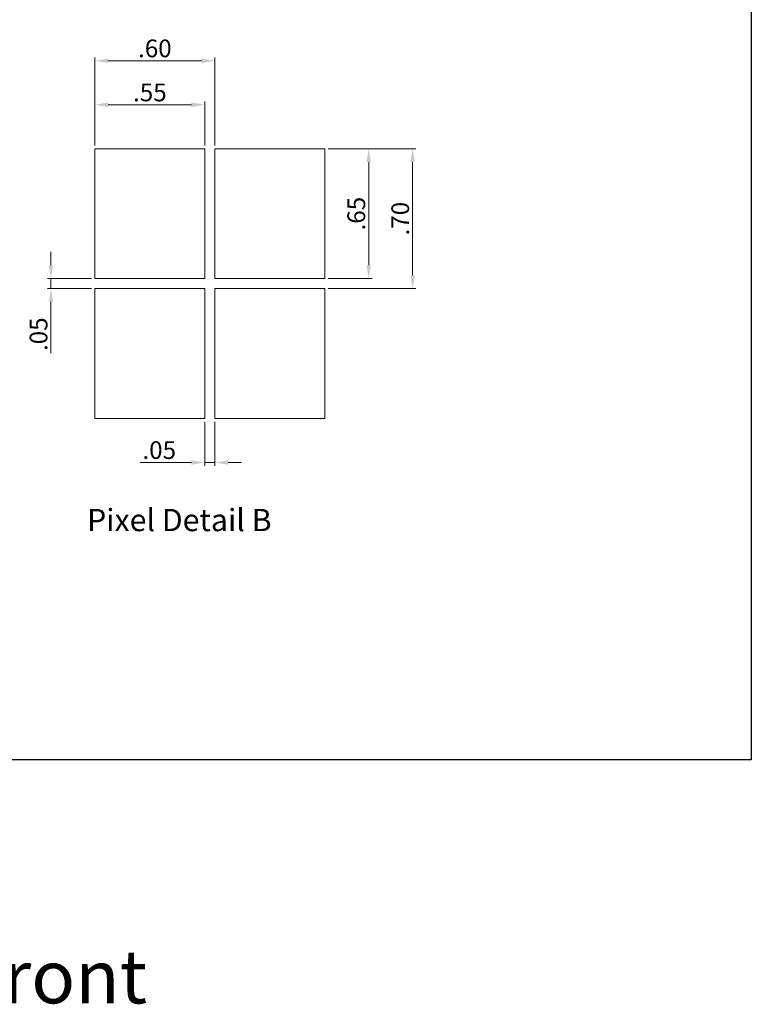
# Model space of a CAD drawing. Extents: x -1256 to 677, y 16 to 558.
# Drawn here: x -235 to -125, y 19 to 167 of the extents above; entities that cross this region are included whole.
import ezdxf

# ---------------------------------------------------------------- set-up
doc = ezdxf.new("R2010")
doc.units = 0
doc.layers.get('DEFPOINTS').update_dxf_attribs({"color": 252, "linetype": 'CONTINUOUS'})
for name, color, linetype, lineweight in [('-Dim_mm', 5, 'CONTINUOUS', 13), ('-Text', 7, 'CONTINUOUS', 9), ('AA Detail', 6, 'CONTINUOUS', 20)]:
    doc.layers.add(name, color=color, linetype=linetype, lineweight=lineweight)
doc.layers.add('VIEWPORT', color=8, linetype='CONTINUOUS', plot=False)
doc.styles.add('ARIAL', font='ARIAL.TTF')
doc.styles.get("Standard").update_dxf_attribs({"font": 'ARIAL.TTF'})
doc.styles.add('STYLE1', font='ARIAL.TTF')
doc.dimstyles.new('Cfontz_mm30x', dxfattribs={"dimtxt": 2.6666, "dimasz": 2, "dimexe": 0.5, "dimexo": 0.5, "dimgap": 0.5, "dimtad": 1, "dimlfac": 0.033333, "dimzin": 4, "dimdsep": 46, "dimtxsty": 'STYLE1', "dimcen": 2.5, "dimclrd": 256, "dimclre": 256, "dimclrt": 256, "dimadec": 0, "dimazin": 0, "dimtp": 0.5, "dimtm": 0.5, "dimtfac": 1, "dimtmove": 0, "dimatfit": 1, "dimfxl": 0, "dimtolj": 1, "dimtzin": 0, "dimlwd": -1, "dimlwe": -1, "dimarcsym": 0})

# ---------------------------------------------------------------- blocks, each defined once
blk = doc.blocks.new('*D83')
at = {"layer": '-Dim_mm'}
for p, q in [((-223.6, 148.09), (-223.6, 154.69)), ((-209.1, 154.19), (-221.6, 154.19)), ((-207.1, 148.09), (-207.1, 154.69))]:
    blk.add_line(p, q, dxfattribs=at)
for points in [[(-221.6, 154.52), (-221.6, 153.85), (-223.6, 154.19)], [(-209.1, 154.52), (-209.1, 153.85), (-207.1, 154.19)]]:
    blk.add_solid(points, dxfattribs=at)
at = {"layer": 'DEFPOINTS', "color": 0}
for p in [(-223.6, 154.19), (-223.6, 147.59), (-207.1, 147.59)]:
    blk.add_point(p, dxfattribs=at)
at = {"layer": '-Dim_mm', "insert": (-215.35, 156.04), "char_height": 2.667, "attachment_point": 5, "style": 'STYLE1'}
blk.add_mtext('\\A1;.55', dxfattribs=at)
blk = doc.blocks.new('*D84')
at = {"layer": '-Dim_mm'}
for p, q in [((-223.6, 148.09), (-223.6, 161.29)), ((-205.6, 148.09), (-205.6, 161.29)), ((-207.6, 160.79), (-221.6, 160.79))]:
    blk.add_line(p, q, dxfattribs=at)
for points in [[(-221.6, 161.12), (-221.6, 160.45), (-223.6, 160.79)], [(-207.6, 161.12), (-207.6, 160.45), (-205.6, 160.79)]]:
    blk.add_solid(points, dxfattribs=at)
at = {"layer": 'DEFPOINTS', "color": 0}
for p in [(-223.6, 160.79), (-223.6, 147.59), (-205.6, 147.59)]:
    blk.add_point(p, dxfattribs=at)
at = {"layer": '-Dim_mm', "insert": (-214.6, 162.65), "char_height": 2.667, "attachment_point": 5, "style": 'STYLE1'}
blk.add_mtext('\\A1;.60', dxfattribs=at)
blk = doc.blocks.new('*D85')
at = {"layer": '-Dim_mm'}
for p, q in [((-188.6, 147.59), (-182, 147.59)), ((-182.5, 130.09), (-182.5, 145.59)), ((-188.6, 128.09), (-182, 128.09))]:
    blk.add_line(p, q, dxfattribs=at)
for points in [[(-182.83, 145.59), (-182.16, 145.59), (-182.5, 147.59)], [(-182.83, 130.09), (-182.16, 130.09), (-182.5, 128.09)]]:
    blk.add_solid(points, dxfattribs=at)
at = {"layer": 'DEFPOINTS', "color": 0}
for p in [(-189.1, 147.59), (-182.5, 147.59), (-189.1, 128.09)]:
    blk.add_point(p, dxfattribs=at)
at = {"layer": '-Dim_mm', "insert": (-184.36, 137.84), "char_height": 2.667, "attachment_point": 5, "rotation": 90, "style": 'STYLE1'}
blk.add_mtext('\\A1;.65', dxfattribs=at)
blk = doc.blocks.new('*D86')
at = {"layer": '-Dim_mm'}
for p, q in [((-188.6, 147.59), (-175.4, 147.59)), ((-175.9, 128.59), (-175.9, 145.59)), ((-188.6, 126.59), (-175.4, 126.59))]:
    blk.add_line(p, q, dxfattribs=at)
for points in [[(-176.23, 145.59), (-175.56, 145.59), (-175.9, 147.59)], [(-176.23, 128.59), (-175.56, 128.59), (-175.9, 126.59)]]:
    blk.add_solid(points, dxfattribs=at)
at = {"layer": 'DEFPOINTS', "color": 0}
for p in [(-189.1, 147.59), (-175.9, 147.59), (-189.1, 126.59)]:
    blk.add_point(p, dxfattribs=at)
at = {"layer": '-Dim_mm', "insert": (-177.76, 137.09), "char_height": 2.667, "attachment_point": 5, "rotation": 90, "style": 'STYLE1'}
blk.add_mtext('\\A1;.70', dxfattribs=at)
blk = doc.blocks.new('*D87')
at = {"layer": '-Dim_mm'}
for p, q in [((-207.1, 106.59), (-207.1, 99.99)), ((-205.6, 106.59), (-205.6, 99.99)), ((-209.1, 100.49), (-216.79, 100.49)), ((-205.6, 100.49), (-207.1, 100.49)), ((-203.6, 100.49), (-201.6, 100.49))]:
    blk.add_line(p, q, dxfattribs=at)
for points in [[(-209.1, 100.82), (-209.1, 100.15), (-207.1, 100.49)], [(-203.6, 100.82), (-203.6, 100.15), (-205.6, 100.49)]]:
    blk.add_solid(points, dxfattribs=at)
at = {"layer": 'DEFPOINTS', "color": 0}
for p in [(-207.1, 107.09), (-205.6, 107.09), (-207.1, 100.49)]:
    blk.add_point(p, dxfattribs=at)
at = {"layer": '-Dim_mm', "insert": (-213.94, 102.35), "char_height": 2.667, "attachment_point": 5, "style": 'STYLE1'}
blk.add_mtext('\\A1;.05', dxfattribs=at)
blk = doc.blocks.new('*D88')
at = {"layer": '-Dim_mm'}
for p, q in [((-230.2, 130.09), (-230.2, 132.09)), ((-224.1, 128.09), (-230.7, 128.09)), ((-230.2, 128.09), (-230.2, 126.59)), ((-224.1, 126.59), (-230.7, 126.59)), ((-230.2, 124.59), (-230.2, 116.89))]:
    blk.add_line(p, q, dxfattribs=at)
for points in [[(-230.53, 130.09), (-229.86, 130.09), (-230.2, 128.09)], [(-230.53, 124.59), (-229.86, 124.59), (-230.2, 126.59)]]:
    blk.add_solid(points, dxfattribs=at)
at = {"layer": 'DEFPOINTS', "color": 0}
for p in [(-223.6, 128.09), (-230.2, 126.59), (-223.6, 126.59)]:
    blk.add_point(p, dxfattribs=at)
at = {"layer": '-Dim_mm', "insert": (-232.06, 119.74), "char_height": 2.667, "attachment_point": 5, "rotation": 90, "style": 'STYLE1'}
blk.add_mtext('\\A1;.05', dxfattribs=at)

msp = doc.modelspace()

# ---------------------------------------------------------------- linework, layer by layer
at = {"layer": 'AA Detail', "linetype": 'Continuous'}
for points in [[(-223.597, 147.585), (-207.097, 147.585), (-207.097, 128.085), (-223.597, 128.085)], [(-205.597, 147.585), (-189.097, 147.585), (-189.097, 128.085), (-205.597, 128.085)], [(-223.597, 126.585), (-207.097, 126.585), (-207.097, 107.085), (-223.597, 107.085)], [(-205.597, 126.585), (-189.097, 126.585), (-189.097, 107.085), (-205.597, 107.085)]]:
    msp.add_lwpolyline(points, close=True, dxfattribs=at)
at = {"layer": 'VIEWPORT'}
msp.add_lwpolyline([(-405.616, 275.425), (-125.057, 275.425), (-125.057, 55.861), (-405.616, 55.861)], close=True, dxfattribs=at)

# ---------------------------------------------------------------- texts
at = {"layer": '-Text', "linetype": 'Continuous', "style": 'ARIAL'}
msp.add_text('Pixel Detail B', height=3.3333, dxfattribs=at).set_placement((-224.774, 90.175))
at = {"layer": 'DEFPOINTS', "insert": (-266.906, 27.284), "char_height": 8, "width": 156.61011, "attachment_point": 2}
msp.add_mtext('CFA533-xxx-KL front', dxfattribs=at)

# ---------------------------------------------------------------- dimensions: what is measured, and where the dimension line sits
at = {"layer": '-Dim_mm'}
for base, p1, p2, picture, middle in [((-223.597, 160.785), (-205.597, 147.585), (-223.597, 147.585), '*D84', (-214.597, 162.647)), ((-223.597, 154.185), (-207.097, 147.585), (-223.597, 147.585), '*D83', (-215.347, 156.041)), ((-207.097, 100.485), (-205.597, 107.085), (-207.097, 107.085), '*D87', (-213.942, 102.347))]:
    dim = msp.add_linear_dim(base=base, p1=p1, p2=p2, dimstyle='Cfontz_mm30x', dxfattribs=at)
    dim.commit()
    dim.dimension.update_dxf_attribs({"geometry": picture, "text_midpoint": middle})
for base, p1, p2, picture, middle in [((-182.497, 147.585), (-189.097, 128.085), (-189.097, 147.585), '*D85', (-184.358, 137.835)), ((-175.897, 147.585), (-189.097, 126.585), (-189.097, 147.585), '*D86', (-177.758, 137.085)), ((-230.197, 126.585), (-223.597, 128.085), (-223.597, 126.585), '*D88', (-232.058, 119.74))]:
    dim = msp.add_linear_dim(base=base, p1=p1, p2=p2, angle=90, dimstyle='Cfontz_mm30x', dxfattribs=at)
    dim.commit()
    dim.dimension.update_dxf_attribs({"geometry": picture, "text_midpoint": middle})

doc.saveas('drawing.dxf')
